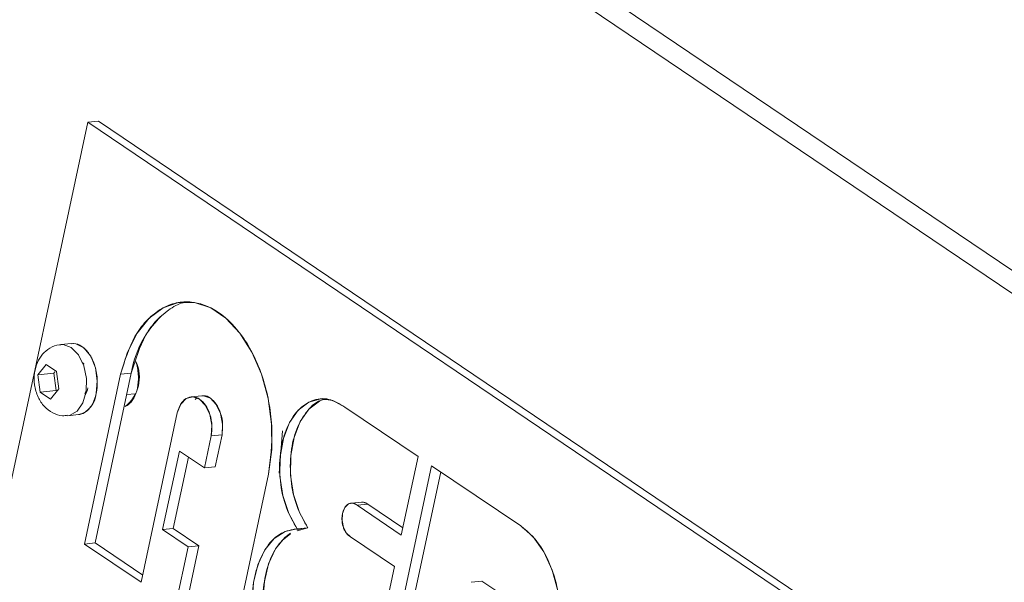
# Model space of a CAD drawing. Extents: x 5.89 to 15.59, y 5.07 to 11.98.
# Drawn here: x 9.33 to 9.47, y 8.01 to 8.09 of the extents above; entities that cross this region are included whole.
import ezdxf

# ---------------------------------------------------------------- set-up
doc = ezdxf.new("R2010")
doc.units = 0
doc.header["$LTSCALE"] = 0.2
doc.header["$MEASUREMENT"] = 0

# ---------------------------------------------------------------- blocks, each defined once
blk = doc.blocks.new('A$C65861096')
at = {"color": 7, "linetype": 'Continuous', "lineweight": 18}
for p, q in [((1.559640118444579, 2.72111316891581), (0.03885294881864176, 3.747728294710925)), ((1.55766403854752, 2.719154932508431), (0.03687686892158304, 3.745770058303542)), ((1.364956806959112, 2.708264753039057), (1.379178809586973, 2.774717857412629)), ((1.379178809586973, 2.774717857412629), (1.380713249727714, 2.774871874297656)), ((1.379178809586973, 2.774717857412629), (1.508059872535631, 2.687716039344828)), ((1.380713249727714, 2.774871874297656), (1.509594312676372, 2.687870056229851)), ((1.376829055482803, 2.743024630937814), (1.375294615342062, 2.742870614052787)), ((1.373197689078024, 2.74002649684056), (1.372030777619814, 2.738553169238646)), ((1.372030777619818, 2.738553169238646), (1.373197689078024, 2.74002649684056)), ((1.373197689078024, 2.74002649684056), (1.374685879405762, 2.739021886378932)), ((1.374685879405762, 2.739021886378929), (1.373197689078024, 2.74002649684056)), ((1.372030777619814, 2.738553169238646), (1.374317578410258, 2.738782703076474)), ((1.372352056489342, 2.736075231175104), (1.372030777619818, 2.738553169238646)), ((1.372030777619818, 2.738553169238646), (1.372352056489342, 2.736075231175104)), ((1.374317578410258, 2.738782703076474), (1.37445070887218, 2.7389507919086)), ((1.374638857279786, 2.736304765012928), (1.374317578410258, 2.738782703076474)), ((1.374685879405762, 2.739021886378932), (1.37500715827529, 2.73654394831539)), ((1.37500715827529, 2.73654394831539), (1.374685879405762, 2.739021886378932)), ((1.37871256890798, 2.714313961944079), (1.383873842021883, 2.738640820887426)), ((1.385408282162627, 2.738794837772449), (1.380247009048722, 2.714467978829106)), ((1.383873842021883, 2.738640820887426), (1.385408282162627, 2.738794837772449)), ((1.37384024681708, 2.735070620713476), (1.37500715827529, 2.73654394831539)), ((1.37500715827529, 2.73654394831539), (1.37384024681708, 2.735070620713476)), ((1.372352056489342, 2.736075231175104), (1.374638857279786, 2.736304765012928)), ((1.37384024681708, 2.735070620713476), (1.372352056489342, 2.736075231175104)), ((1.372352056489342, 2.736075231175104), (1.37384024681708, 2.735070620713476)), ((1.38475349776124, 2.735708613226816), (1.385987888035237, 2.735832513103951)), ((1.395527945106801, 2.735543986951303), (1.39399350496606, 2.735389970066276)), ((1.394553088599336, 2.735023192042107), (1.394737492879193, 2.735215902927386)), ((1.426522519901022, 2.726835469211704), (1.416028086438923, 2.733919789979279)), ((1.376316922133933, 2.732685571176898), (1.377851362274674, 2.732839588061925)), ((1.386835825141032, 2.70883031644383), (1.391987169202627, 2.733088852058057)), ((1.396882189138017, 2.729784443915278), (1.395901601275751, 2.725202592170213)), ((1.396882189138017, 2.729784443915278), (1.398416629278762, 2.729938460800305)), ((1.398416629278762, 2.729938460800305), (1.397436041416492, 2.72535660905524)), ((1.406623276770004, 2.724473547592872), (1.407067525003663, 2.730530025734982)), ((1.392304882302662, 2.727630575634798), (1.389897135695611, 2.716380244667342)), ((1.393616821500975, 2.726744944395918), (1.391431575836352, 2.716534261552365)), ((1.395901601275751, 2.725202592170213), (1.392304882302662, 2.727630575634798)), ((1.424115811115785, 2.715589987524829), (1.426522519901022, 2.726835469211704)), ((1.395901601275751, 2.725202592170213), (1.397436041416492, 2.72535660905524)), ((1.428455032857636, 2.725530916496055), (1.42005790125201, 2.686294848438081)), ((1.441243432075622, 2.716898042459437), (1.428455032857636, 2.725530916496055)), ((1.399888196208858, 2.700019246865292), (1.405088836629259, 2.724319530707845)), ((1.429766972055953, 2.724645285257175), (1.421592341392751, 2.686448865323108)), ((1.418453572555395, 2.720324357261937), (1.416919132414654, 2.72017034037691)), ((1.419331447069359, 2.720009545364597), (1.417797006928618, 2.71985552847957)), ((1.417797006928618, 2.71985552847957), (1.424115811115785, 2.715589987524829)), ((1.424338312058209, 2.71662963564874), (1.419331447069359, 2.720009545364597)), ((1.389897135695611, 2.716380244667342), (1.391431575836352, 2.716534261552365)), ((1.389897135695611, 2.716380244667342), (1.39356345044269, 2.713905280220999)), ((1.391431575836352, 2.716534261552365), (1.395097890583434, 2.714059297106022)), ((1.409175508650977, 2.71649470200364), (1.408771205092707, 2.716454120704313)), ((1.409895841975731, 2.716547499331252), (1.409129511544569, 2.716325434604023)), ((1.410719324987353, 2.716630155073211), (1.409167268964259, 2.716200228759796)), ((1.410719324987353, 2.716630155073211), (1.409184884846608, 2.716476138188185)), ((1.380247009048722, 2.714467978829106), (1.37871256890798, 2.714313961944079)), ((1.386835825141032, 2.70883031644383), (1.37871256890798, 2.714313961944079)), ((1.380247009048722, 2.714467978829106), (1.387056813180296, 2.709870985860725)), ((1.395097890583434, 2.714059297106022), (1.393299614445754, 2.705656751065447)), ((1.395097890583434, 2.714059297106022), (1.39356345044269, 2.713905280220999)), ((1.423148176807262, 2.711068661985642), (1.416829372620095, 2.715334202940383)), ((1.39356345044269, 2.713905280220999), (1.391765174305013, 2.705502734180421)), ((1.421604359203085, 2.703855087704397), (1.423148176807262, 2.711068661985642)), ((1.434130338365305, 2.708829629890715), (1.43566477850605, 2.708983646775742)), ((1.43566477850605, 2.708983646775742), (1.437926172502385, 2.7074570812389))]:
    blk.add_line(p, q, dxfattribs=at)
at = {"color": 7, "linetype": 'Continuous', "lineweight": 18, "flags": 128}
for points in [[(1.383873842021883, 2.738640820887426), (1.384850830565073, 2.741805505863788), (1.386237901988055, 2.744516907767725), (1.387975651197918, 2.74665890346429), (1.389989654375126, 2.748139756182567), (1.392193656375282, 2.748896044391504), (1.394493264839474, 2.748895377998874), (1.39678999280285, 2.748137785544746), (1.398985476665819, 2.746655712979184), (1.40098568888177, 2.744512634076504), (1.402704964941607, 2.74180033199886), (1.404069672188504, 2.738634968433576), (1.405021363336003, 2.735152108654066), (1.405519279631447, 2.73150091556959), (1.405542096460044, 2.727837761419412), (1.405088836629259, 2.724319530707845)], [(1.375294615342062, 2.742870614052787), (1.37563722339153, 2.742875297051182), (1.37680515270644, 2.742447770219471)], [(1.37680515270644, 2.742447770219471), (1.37563722339153, 2.742875297051182), (1.375304239641723, 2.74287155630579)], [(1.37680515270644, 2.742447770219471), (1.377838109678637, 2.741389577551683), (1.378596587745205, 2.739843633831242), (1.378978150240391, 2.738018727323972), (1.378931265034906, 2.736161321765827), (1.37846226423555, 2.734522270069682), (1.377634488999098, 2.733322935249394), (1.376559734958098, 2.73272529411819), (1.376316922133933, 2.732685571176898)], [(1.376335570720089, 2.732687532372484), (1.376559734958098, 2.73272529411819), (1.377634488999098, 2.733322935249394), (1.37846226423555, 2.734522270069682), (1.378931265034906, 2.736161321765827), (1.378978150240391, 2.738018727323972), (1.378596587745205, 2.739843633831246), (1.377838109678633, 2.741389577551683), (1.37680515270644, 2.742447770219471)], [(1.380386488548433, 2.735875702890993), (1.38054179920365, 2.737701449563183), (1.380264717344863, 2.739558348137951), (1.379592664412465, 2.74119561417335), (1.378616404878949, 2.742392125818888), (1.37746778800396, 2.742986287546742), (1.376829055482803, 2.743024630937814)], [(1.391987169202627, 2.733088852058057), (1.392497297390568, 2.734338595682601), (1.393284212826211, 2.735146702036733), (1.394233711223903, 2.735395891417038), (1.395207992787972, 2.735049999206737), (1.396065660965489, 2.734159224411972), (1.396682243192936, 2.732852844328001), (1.396968255480493, 2.731320452648788), (1.396882189138017, 2.729784443915278)], [(1.398416629278762, 2.729938460800305), (1.398502695621238, 2.731474469533815), (1.398216683333677, 2.733006861213024), (1.39760010110623, 2.734313241296995), (1.396742432928717, 2.735204016091764), (1.395768151364644, 2.735549908302065), (1.395527945106801, 2.735543986951303)], [(1.409184884846608, 2.716476138188185), (1.407976039442095, 2.718688701900202), (1.407132518989213, 2.721265277775512), (1.406709928214537, 2.72403601836519), (1.406736124230948, 2.726818276914969), (1.407209380201445, 2.729428647408575), (1.408098499171947, 2.731695054661532), (1.409344870569262, 2.733468097488412), (1.410866333800223, 2.734630897203878), (1.412562594264214, 2.735106802246005), (1.414321834756363, 2.73486444103435), (1.416028086438923, 2.733919789979279)], [(1.412499428050515, 2.734833730657705), (1.412400773940965, 2.734784914088905), (1.410879310710003, 2.733622114373439), (1.409632939312688, 2.731849071546559), (1.40874382034219, 2.729582664293602), (1.408270564371692, 2.726972293799996), (1.408244368355279, 2.724190035250217), (1.408666959129958, 2.721419294660539), (1.409510479582837, 2.718842718785229), (1.410719324987353, 2.716630155073211)], [(1.416829372620095, 2.715334202940383), (1.416241413462535, 2.715849718817001), (1.415812421263377, 2.716681546665718), (1.415616011472808, 2.717686944073787), (1.415685888188898, 2.718693383934767), (1.416010060503831, 2.719528160256356), (1.416532900154566, 2.720048024665193), (1.417164687383172, 2.720163767957555), (1.417797006928618, 2.71985552847957)], [(1.419331447069359, 2.720009545364597), (1.418699127523913, 2.720317784842578), (1.418453572555395, 2.720324357261937)], [(1.441243432075622, 2.716898042459437), (1.44300971888156, 2.715328691277058), (1.444534900894647, 2.713176569681892), (1.445733831436728, 2.710561824648668), (1.446539577543662, 2.707630430134515), (1.44690715664691, 2.704546037758121), (1.446816047825481, 2.701480840584111), (1.446271337431964, 2.698605960062253), (1.445303435135612, 2.696081892791916), (1.443966376234902, 2.694049550442422), (1.442334805016811, 2.692622393045717), (1.44049980757349, 2.691880094837718)], [(1.407631108584672, 2.694684440333241), (1.406041751156641, 2.696140497207473), (1.404687099430346, 2.698138568395464), (1.40364928633336, 2.700557510260822), (1.402991234775156, 2.703250661655755), (1.402752842612808, 2.706054736029056), (1.402948563632352, 2.708799721537133), (1.403566531211537, 2.711319188911446), (1.40456927779657, 2.713460382113407), (1.405896006570783, 2.715093479977345), (1.407466277583305, 2.716119467305489), (1.409184884846608, 2.716476138188185)], [(1.408208911218166, 2.715852962944364), (1.407430446711528, 2.715247496862368), (1.406103717937311, 2.713614398998434), (1.405100971352281, 2.711473205796473), (1.404483003773096, 2.70895373842216), (1.404287282753549, 2.706208752914083), (1.404525674915897, 2.703404678540778), (1.405183726474105, 2.700711527145849), (1.40622153957109, 2.698292585280491), (1.407576191297386, 2.6962945140925), (1.409165548725417, 2.694838457218268)]]:
    blk.add_lwpolyline(points, dxfattribs=at)
at = {"color": 7, "linetype": 'Continuous', "lineweight": 18}
for centre, radius, start, end in [((1.399576087619389, 2.736505027673388), 0.01435165292746616, 127.7301035785787, 170.81920674509), ((1.3812718347053, 2.738178515424231), 0.005294311530773249, 307.8967143939459, 25.26372953322857), ((1.376998021949353, 2.736128579184122), 0.003397889390888879, 284.5448839220986, 355.7320116690408)]:
    blk.add_arc(centre, radius, start, end, dxfattribs=at)
for points, knots in [([(1.405088836629259, 2.724319530707845), (1.405361750051954, 2.7264505686449), (1.405781354601567, 2.729727040739835), (1.405242079806181, 2.734354790126091), (1.404419355944151, 2.737833040105706), (1.403172744121767, 2.741045127243453), (1.401134636582993, 2.744626628280415), (1.397988902312862, 2.747869460442729), (1.394424555623337, 2.749156302613603), (1.391561531648895, 2.748883335371158), (1.389428334989125, 2.747952805166143), (1.387512462815183, 2.746323258391104), (1.385378566018899, 2.74350004710503), (1.384466836561602, 2.740555786435927), (1.383873842021886, 2.738640820887426)], [0, 0, 0, 0, 0.1198376517427273, 0.1842504607873783, 0.2500000000000036, 0.3157495392126271, 0.3801623482572749, 0.5000000000000018, 0.6198376517427295, 0.6842504607873796, 0.7499999999999987, 0.8157495392126288, 0.8801623482572736, 0.9999999999999999, 0.9999999999999999, 0.9999999999999999, 0.9999999999999999]), ([(1.393659090127562, 2.748972214337208), (1.393481841339904, 2.748960349383026), (1.392552985768097, 2.748898172208516), (1.39096690856479, 2.74807001163467), (1.389045847198036, 2.746486677356554), (1.386913542091888, 2.743649291230948), (1.386001487907121, 2.740707922431106), (1.385408282162627, 2.738794837772449)], [0, 0, 0, 0, 0.04680829522133158, 0.2452944609550095, 0.4437806266887197, 0.6382314417744818, 1, 1, 1, 1]), ([(1.375317156128039, 2.742838913354213), (1.375246825506322, 2.742843116518475), (1.37468752847103, 2.742876541749936), (1.37371398886477, 2.742415858774294), (1.372632064911189, 2.741530547204025), (1.371884635839107, 2.740299986014222), (1.371475356450995, 2.738800425308924), (1.371479369319905, 2.737065353605036), (1.371967091366239, 2.735368615197565), (1.372877889860488, 2.733975485824203), (1.374090141616483, 2.733051929288173), (1.375314442538878, 2.732611441633154), (1.376065156645504, 2.732715949903426), (1.376332936043388, 2.732753227958334)], [0, 0, 0, 0, 0.01433725473656799, 0.1140155436183027, 0.206090559380031, 0.3005326915077681, 0.4026103259692042, 0.5152266574379196, 0.6358647491998964, 0.7455118658366313, 0.8467020213103879, 0.9453186771523773, 1, 1, 1, 1]), ([(1.376890158173188, 2.743004596301343), (1.376975934847801, 2.74301630097915), (1.377456050378006, 2.743081815265143), (1.378365698896028, 2.742696894569882), (1.379276378814831, 2.741771463509547), (1.379866145113693, 2.740726370898834), (1.380220789717667, 2.739792628045876), (1.380455750221769, 2.738784578075986), (1.380602121353727, 2.737440008630692), (1.380471237707967, 2.736490514707366), (1.380386488548433, 2.735875702890993)], [0, 0, 0, 0, 0.04032722288562871, 0.2257225065481917, 0.4111177902107624, 0.5119385278348878, 0.6128612073697581, 0.713681990875471, 0.8146047163374619, 1, 1, 1, 1]), ([(1.378597060477409, 2.740093933581299), (1.378593725075062, 2.740099931541046), (1.378538311061389, 2.740199580995245), (1.378462000797077, 2.740258965912115), (1.378390283692836, 2.740314776415616)], [0, 0, 0, 0, 0.06019059307711695, 1, 1, 1, 1]), ([(1.38603479502982, 2.74047432629105), (1.386063561259759, 2.740401455548472), (1.386203901465942, 2.740045945109308), (1.386350650792982, 2.739329751015635), (1.386482345090526, 2.738102252505982), (1.386357035503641, 2.736604181837468), (1.385890299015079, 2.735339339690704), (1.385334122229382, 2.734572059032768), (1.384908869037632, 2.734180279628724), (1.384619331733928, 2.734064239997828), (1.38452006593627, 2.734024456638743)], [0, 0, 0, 0, 0.03047482872723469, 0.1486758520788964, 0.2670063559780637, 0.484370617434061, 0.701734878890103, 0.8199358439787706, 0.9382662895301849, 1, 1, 1, 1]), ([(1.378816146421704, 2.735692914754114), (1.378823712676207, 2.735703354910061), (1.379006271293063, 2.735955255031698), (1.379101311614528, 2.736326199384138), (1.379192412931237, 2.736681769719041)], [0, 0, 0, 0, 0.04144561693493878, 1, 1, 1, 1]), ([(1.380386488548433, 2.735875702890993), (1.380219865582491, 2.735316522271717), (1.379962630547036, 2.734453250839632), (1.3793507187091, 2.733617764276353), (1.378797343443411, 2.733150928112437), (1.378295621447682, 2.732891881241255), (1.377978881670883, 2.732874210130262), (1.377878455949459, 2.732868607316217)], [0, 0, 0, 0, 0.3466845968162525, 0.5352168835248149, 0.7239397990866571, 0.9124721715926145, 1, 1, 1, 1]), ([(1.378751803858664, 2.735823028678467), (1.378755240943319, 2.73582777554974), (1.378844341834634, 2.735950830552383), (1.378890707913511, 2.736132014586719), (1.378935285411645, 2.736306209410792)], [0, 0, 0, 0, 0.03857519945978662, 1, 1, 1, 1]), ([(1.391987169202627, 2.733088852058057), (1.392129233936222, 2.733518358852876), (1.392424478850048, 2.734410977966807), (1.393258654364798, 2.735246539387795), (1.394242471372932, 2.735497566001822), (1.395226367823037, 2.735135857587931), (1.396097138659181, 2.734245563402503), (1.396738687962019, 2.732897324980588), (1.397049760425796, 2.731288658077762), (1.396936626469772, 2.730273104034087), (1.396882189138017, 2.729784443915278)], [0, 0, 0, 0, 0.120293972007334, 0.2500000000000132, 0.379706027992694, 0.4999999999999979, 0.6202939720073019, 0.7499999999999863, 0.8797060279926655, 1, 1, 1, 1]), ([(1.395677116827541, 2.735515413297215), (1.395719866620356, 2.735527643694212), (1.39606687371804, 2.735626919837738), (1.396764906041161, 2.735253985458368), (1.397630384869361, 2.734410036164117), (1.398273457379185, 2.73304845821913), (1.398584125178969, 2.731443335171281), (1.398471042120056, 2.730427335394928), (1.398416629278762, 2.729938460800305)], [0, 0, 0, 0, 0.02652551816191561, 0.2153119925638916, 0.4040984669658642, 0.6076559962819217, 0.8112135255979787, 1, 1, 1, 1]), ([(1.416028086438923, 2.733919789979279), (1.415271448078121, 2.734375716367261), (1.413708151667267, 2.735317709428767), (1.411223872439409, 2.735040142283459), (1.409059040745829, 2.733447257757639), (1.407488552767193, 2.730740974408633), (1.406632232752534, 2.727261206824039), (1.406628889415154, 2.723327308344565), (1.407478754451008, 2.719438674675374), (1.408628436569868, 2.717442358781483), (1.409184884846608, 2.716476138188185)], [0, 0, 0, 0, 0.1210004634356859, 0.2500000000000022, 0.3789995365643166, 0.4999999999999939, 0.6210004634356815, 0.7500000000000018, 0.8789995365643194, 1, 1, 1, 1]), ([(1.413378885623255, 2.735018077281929), (1.413188677674865, 2.735011301152031), (1.412171312775806, 2.734975057678675), (1.410600751174014, 2.733527678497396), (1.40902110183495, 2.730914134371993), (1.408167216927074, 2.72740971652782), (1.408163180259551, 2.72348283653648), (1.409013229228032, 2.719592340941972), (1.410162888007106, 2.717596261313574), (1.410719324987353, 2.716630155073211)], [0, 0, 0, 0, 0.03804708927882664, 0.2035023955184599, 0.3586980595192082, 0.5138937235199692, 0.6793490297596099, 0.8448043359992479, 1, 1, 1, 1]), ([(1.416829372620095, 2.715334202940383), (1.416725650394616, 2.715397072647367), (1.416518310389383, 2.715522748753088), (1.416236798481942, 2.715835298745031), (1.415991150913412, 2.716223751517042), (1.415801200780658, 2.716679530310763), (1.415670913560307, 2.717169861570888), (1.41560559617812, 2.717680879674454), (1.415604601547019, 2.718199255186619), (1.415675143164792, 2.718700279264272), (1.415809817848539, 2.719158356119767), (1.416004248155504, 2.71954451454743), (1.416244303490997, 2.719849738332748), (1.416524865707279, 2.720062540921568), (1.416837496855406, 2.720179380876552), (1.417166306369255, 2.720180009387594), (1.417493876443489, 2.720081751776718), (1.417695863706674, 2.719931010670489), (1.417797006928618, 2.71985552847957)], [0, 0, 0, 0, 0.0620129084041084, 0.1239633713376071, 0.1877367235712847, 0.2516358986204599, 0.312546185856511, 0.3735850208575009, 0.4367296002993373, 0.4999986606743676, 0.5631431694352593, 0.626412180126613, 0.6873224287578061, 0.748361234824197, 0.8121347034919256, 0.8760339738422703, 0.9379251785528717, 1, 1, 1, 1]), ([(1.418414162621902, 2.720314094996446), (1.418510682837541, 2.720321223840688), (1.418713553515159, 2.720336207577024), (1.419028491216094, 2.720234144842472), (1.41923036211549, 2.720084485748206), (1.419331447069359, 2.720009545364597)], [0, 0, 0, 0, 0.3118216004142576, 0.6554011401179852, 1, 1, 1, 1]), ([(1.44049980757349, 2.691880094837718), (1.441330574370744, 2.692177770406381), (1.443038190466629, 2.692789633559887), (1.445117668874977, 2.695363328198589), (1.446510498926292, 2.698876809017641), (1.447057500490464, 2.702968450155346), (1.446759503985229, 2.707254149334094), (1.445593011227659, 2.711355391461328), (1.443693691973712, 2.714842836921481), (1.442045357810892, 2.716225410869033), (1.441243432075622, 2.716898042459437)], [0, 0, 0, 0, 0.1216266933852908, 0.2499999999999969, 0.3783733066147052, 0.5000000000000026, 0.6216266933852931, 0.7500000000000042, 0.8783733066147061, 1, 1, 1, 1]), ([(1.409184884846608, 2.716476138188185), (1.408410644491143, 2.716350674704401), (1.406815316150952, 2.716092156209562), (1.404770748143688, 2.714086455523152), (1.403330535833581, 2.711105361150373), (1.402667140313744, 2.707488234990667), (1.402795951640533, 2.703607822734874), (1.403754216333281, 2.699829606184561), (1.40542473125287, 2.696589215739255), (1.406910189890569, 2.695306812662068), (1.407631108584672, 2.694684440333241)], [0, 0, 0, 0, 0.1213293113333059, 0.2499999999999986, 0.3786706886666943, 0.4999999999999967, 0.6213293113333115, 0.749999999999998, 0.87867068866669, 1, 1, 1, 1]), ([(1.408224471609925, 2.715786133595117), (1.407585358664972, 2.71528317357626), (1.406226230750709, 2.714213586413642), (1.40487129294606, 2.711236468465433), (1.404199933271551, 2.70764822566413), (1.40433086287632, 2.703760131113778), (1.405288527493829, 2.699984090838157), (1.406959201501278, 2.696743123433713), (1.408444639868785, 2.695460793869827), (1.409165548725417, 2.694838457218268)], [0, 0, 0, 0, 0.1321584376360328, 0.2810461329466363, 0.4214389584240188, 0.5618317839014162, 0.7107194792120087, 0.8596071745226076, 1, 1, 1, 1])]:
    blk.add_open_spline(points, degree=3, knots=knots, dxfattribs=at)
blk = doc.blocks.new('A$C4B7D02C5')
at = {"color": 7, "linetype": 'Continuous', "lineweight": 18}
for p, q in [((1.559640118444563, 2.721113168915817), (0.03885294881862933, 3.747728294710932)), ((1.557664038547507, 2.719154932508438), (0.03687686892156705, 3.745770058303549)), ((1.3649568069591, 2.708264753039064), (1.379178809586961, 2.774717857412636)), ((1.379178809586961, 2.774717857412636), (1.380713249727698, 2.774871874297663)), ((1.379178809586961, 2.774717857412636), (1.508059872535618, 2.687716039344835)), ((1.380713249727698, 2.774871874297663), (1.509594312676356, 2.687870056229858)), ((1.376829055482787, 2.743024630937821), (1.37529461534205, 2.742870614052794)), ((1.373197689078012, 2.740026496840567), (1.372030777619798, 2.738553169238653)), ((1.372030777619806, 2.738553169238653), (1.373197689078012, 2.740026496840567)), ((1.373197689078012, 2.740026496840567), (1.374685879405746, 2.739021886378939)), ((1.374685879405746, 2.739021886378936), (1.373197689078012, 2.740026496840567)), ((1.372030777619798, 2.738553169238653), (1.374317578410242, 2.738782703076481)), ((1.372352056489326, 2.736075231175111), (1.372030777619806, 2.738553169238653)), ((1.372030777619806, 2.738553169238653), (1.372352056489326, 2.736075231175111)), ((1.374317578410242, 2.738782703076481), (1.374450708872168, 2.738950791908607)), ((1.37463885727977, 2.736304765012935), (1.374317578410242, 2.738782703076481)), ((1.374685879405746, 2.739021886378939), (1.375007158275274, 2.736543948315397)), ((1.375007158275274, 2.736543948315397), (1.374685879405746, 2.739021886378939)), ((1.378712568907964, 2.714313961944086), (1.38387384202187, 2.738640820887433)), ((1.385408282162615, 2.738794837772456), (1.380247009048709, 2.714467978829113)), ((1.38387384202187, 2.738640820887433), (1.385408282162615, 2.738794837772456)), ((1.373840246817068, 2.735070620713483), (1.375007158275274, 2.736543948315397)), ((1.375007158275274, 2.736543948315397), (1.373840246817068, 2.735070620713483)), ((1.372352056489326, 2.736075231175111), (1.37463885727977, 2.736304765012935)), ((1.373840246817068, 2.735070620713483), (1.372352056489326, 2.736075231175111)), ((1.372352056489326, 2.736075231175111), (1.373840246817068, 2.735070620713483)), ((1.384753497761224, 2.735708613226823), (1.385987888035224, 2.735832513103958)), ((1.395527945106785, 2.73554398695131), (1.393993504966048, 2.735389970066283)), ((1.394553088599324, 2.735023192042114), (1.39473749287918, 2.735215902927393)), ((1.426522519901006, 2.726835469211711), (1.416028086438907, 2.733919789979286)), ((1.376316922133917, 2.732685571176905), (1.377851362274662, 2.732839588061932)), ((1.38683582514102, 2.708830316443837), (1.391987169202615, 2.733088852058064)), ((1.396882189138005, 2.729784443915285), (1.395901601275739, 2.72520259217022)), ((1.396882189138005, 2.729784443915285), (1.398416629278749, 2.729938460800312)), ((1.398416629278749, 2.729938460800312), (1.397436041416476, 2.725356609055247)), ((1.406623276769992, 2.724473547592879), (1.407067525003647, 2.730530025734989)), ((1.392304882302646, 2.727630575634805), (1.389897135695598, 2.716380244667349)), ((1.393616821500963, 2.726744944395925), (1.391431575836336, 2.716534261552372)), ((1.395901601275739, 2.72520259217022), (1.392304882302646, 2.727630575634805)), ((1.424115811115769, 2.715589987524837), (1.426522519901006, 2.726835469211711)), ((1.395901601275739, 2.72520259217022), (1.397436041416476, 2.725356609055247)), ((1.42845503285762, 2.725530916496062), (1.420057901251994, 2.686294848438088)), ((1.441243432075609, 2.716898042459444), (1.42845503285762, 2.725530916496062)), ((1.399888196208842, 2.700019246865299), (1.405088836629247, 2.724319530707852)), ((1.429766972055937, 2.724645285257182), (1.421592341392738, 2.686448865323115)), ((1.418453572555379, 2.720324357261944), (1.416919132414641, 2.720170340376917)), ((1.419331447069347, 2.720009545364604), (1.417797006928602, 2.719855528479577)), ((1.417797006928602, 2.719855528479577), (1.424115811115769, 2.715589987524837)), ((1.424338312058197, 2.716629635648747), (1.419331447069347, 2.720009545364604)), ((1.389897135695598, 2.716380244667349), (1.391431575836336, 2.716534261552372)), ((1.389897135695598, 2.716380244667349), (1.393563450442677, 2.713905280221006)), ((1.391431575836336, 2.716534261552372), (1.395097890583422, 2.714059297106029)), ((1.409175508650961, 2.716494702003647), (1.408771205092691, 2.71645412070432)), ((1.409895841975718, 2.716547499331259), (1.409129511544556, 2.71632543460403)), ((1.41071932498734, 2.716630155073219), (1.409167268964246, 2.716200228759803)), ((1.41071932498734, 2.716630155073219), (1.409184884846596, 2.716476138188192)), ((1.380247009048709, 2.714467978829113), (1.378712568907964, 2.714313961944086)), ((1.38683582514102, 2.708830316443837), (1.378712568907964, 2.714313961944086)), ((1.380247009048709, 2.714467978829113), (1.38705681318028, 2.709870985860732)), ((1.395097890583422, 2.714059297106029), (1.393299614445738, 2.705656751065455)), ((1.395097890583422, 2.714059297106029), (1.393563450442677, 2.713905280221006)), ((1.423148176807246, 2.711068661985649), (1.416829372620079, 2.71533420294039)), ((1.393563450442677, 2.713905280221006), (1.391765174305, 2.705502734180428)), ((1.421604359203073, 2.703855087704405), (1.423148176807246, 2.711068661985649)), ((1.434130338365293, 2.708829629890722), (1.435664778506037, 2.708983646775749)), ((1.435664778506037, 2.708983646775749), (1.437926172502372, 2.707457081238907))]:
    blk.add_line(p, q, dxfattribs=at)
at = {"color": 7, "linetype": 'Continuous', "lineweight": 18, "flags": 128}
for points in [[(1.38387384202187, 2.738640820887433), (1.384850830565057, 2.741805505863795), (1.386237901988039, 2.744516907767732), (1.387975651197905, 2.746658903464297), (1.389989654375114, 2.748139756182574), (1.392193656375269, 2.748896044391511), (1.394493264839461, 2.748895377998881), (1.396789992802837, 2.748137785544753), (1.398985476665807, 2.746655712979191), (1.400985688881754, 2.744512634076511), (1.402704964941591, 2.741800331998867), (1.404069672188491, 2.738634968433583), (1.40502136333599, 2.735152108654074), (1.405519279631434, 2.731500915569598), (1.405542096460032, 2.727837761419419), (1.405088836629247, 2.724319530707852)], [(1.37529461534205, 2.742870614052794), (1.375637223391514, 2.742875297051189), (1.376805152706424, 2.742447770219478)], [(1.376805152706424, 2.742447770219478), (1.375637223391514, 2.742875297051189), (1.375304239641707, 2.742871556305797)], [(1.376805152706424, 2.742447770219478), (1.377838109678621, 2.74138957755169), (1.378596587745193, 2.739843633831249), (1.378978150240378, 2.738018727323979), (1.378931265034893, 2.736161321765834), (1.378462264235537, 2.734522270069689), (1.377634488999085, 2.733322935249401), (1.376559734958086, 2.732725294118197), (1.376316922133917, 2.732685571176905)], [(1.376335570720073, 2.732687532372491), (1.376559734958086, 2.732725294118197), (1.377634488999085, 2.733322935249401), (1.378462264235537, 2.734522270069689), (1.378931265034893, 2.736161321765834), (1.378978150240378, 2.738018727323979), (1.378596587745193, 2.739843633831253), (1.377838109678621, 2.74138957755169), (1.376805152706424, 2.742447770219478)], [(1.380386488548417, 2.735875702891001), (1.380541799203634, 2.73770144956319), (1.380264717344851, 2.739558348137958), (1.379592664412449, 2.741195614173357), (1.378616404878933, 2.742392125818895), (1.377467788003948, 2.742986287546749), (1.376829055482787, 2.743024630937821)], [(1.391987169202615, 2.733088852058064), (1.392497297390555, 2.734338595682608), (1.393284212826195, 2.73514670203674), (1.39423371122389, 2.735395891417046), (1.395207992787959, 2.735049999206744), (1.396065660965476, 2.734159224411979), (1.39668224319292, 2.732852844328008), (1.396968255480481, 2.731320452648795), (1.396882189138005, 2.729784443915285)], [(1.398416629278749, 2.729938460800312), (1.398502695621225, 2.731474469533822), (1.398216683333665, 2.733006861213031), (1.397600101106214, 2.734313241297002), (1.396742432928704, 2.735204016091771), (1.395768151364628, 2.735549908302072), (1.395527945106785, 2.73554398695131)], [(1.409184884846596, 2.716476138188192), (1.407976039442083, 2.718688701900209), (1.407132518989201, 2.721265277775519), (1.406709928214525, 2.724036018365197), (1.406736124230932, 2.726818276914976), (1.407209380201429, 2.729428647408582), (1.408098499171935, 2.73169505466154), (1.40934487056925, 2.733468097488419), (1.410866333800207, 2.734630897203886), (1.412562594264202, 2.735106802246012), (1.41432183475635, 2.734864441034357), (1.416028086438907, 2.733919789979286)], [(1.412499428050502, 2.734833730657712), (1.412400773940952, 2.734784914088912), (1.410879310709987, 2.733622114373446), (1.409632939312672, 2.731849071546566), (1.408743820342174, 2.729582664293609), (1.408270564371676, 2.726972293800003), (1.408244368355263, 2.724190035250224), (1.408666959129945, 2.721419294660546), (1.409510479582821, 2.718842718785236), (1.41071932498734, 2.716630155073219)], [(1.416829372620079, 2.71533420294039), (1.416241413462522, 2.715849718817008), (1.415812421263361, 2.716681546665725), (1.415616011472792, 2.717686944073794), (1.415685888188882, 2.718693383934774), (1.416010060503815, 2.719528160256363), (1.41653290015455, 2.7200480246652), (1.417164687383156, 2.720163767957562), (1.417797006928602, 2.719855528479577)], [(1.419331447069347, 2.720009545364604), (1.418699127523901, 2.720317784842585), (1.418453572555379, 2.720324357261944)], [(1.441243432075609, 2.716898042459444), (1.443009718881548, 2.715328691277065), (1.444534900894631, 2.713176569681899), (1.445733831436712, 2.710561824648675), (1.446539577543646, 2.707630430134522), (1.446907156646894, 2.704546037758128), (1.446816047825465, 2.701480840584118), (1.446271337431952, 2.69860596006226), (1.4453034351356, 2.696081892791923), (1.44396637623489, 2.694049550442429), (1.442334805016799, 2.692622393045724), (1.440499807573474, 2.691880094837725)], [(1.40763110858466, 2.694684440333248), (1.406041751156629, 2.69614049720748), (1.404687099430333, 2.698138568395471), (1.403649286333348, 2.700557510260829), (1.402991234775143, 2.703250661655762), (1.402752842612792, 2.706054736029063), (1.402948563632336, 2.70879972153714), (1.403566531211524, 2.711319188911453), (1.404569277796554, 2.713460382113414), (1.405896006570771, 2.715093479977352), (1.407466277583289, 2.716119467305496), (1.409184884846596, 2.716476138188192)], [(1.408208911218154, 2.715852962944371), (1.407430446711516, 2.715247496862375), (1.406103717937299, 2.713614398998441), (1.405100971352269, 2.71147320579648), (1.40448300377308, 2.708953738422167), (1.404287282753536, 2.70620875291409), (1.404525674915881, 2.703404678540785), (1.405183726474093, 2.700711527145856), (1.406221539571078, 2.698292585280498), (1.407576191297373, 2.696294514092507), (1.409165548725404, 2.694838457218275)]]:
    blk.add_lwpolyline(points, dxfattribs=at)
at = {"color": 7, "linetype": 'Continuous', "lineweight": 18}
for centre, radius, start, end in [((1.399576087619373, 2.736505027673395), 0.01435165292746616, 127.7301035785787, 170.81920674509), ((1.381271834705288, 2.738178515424238), 0.005294311530773249, 307.8967143939459, 25.26372953322861), ((1.376998021949341, 2.736128579184129), 0.003397889390888879, 284.5448839220986, 355.7320116690408)]:
    blk.add_arc(centre, radius, start, end, dxfattribs=at)
for points, knots in [([(1.405088836629247, 2.724319530707852), (1.405361750051938, 2.726450568644907), (1.405781354601551, 2.729727040739842), (1.405242079806165, 2.734354790126098), (1.404419355944135, 2.737833040105713), (1.403172744121754, 2.74104512724346), (1.401134636582981, 2.744626628280422), (1.397988902312846, 2.747869460442736), (1.394424555623324, 2.74915630261361), (1.391561531648883, 2.748883335371165), (1.389428334989113, 2.74795280516615), (1.387512462815167, 2.746323258391111), (1.385378566018886, 2.743500047105037), (1.384466836561586, 2.740555786435934), (1.38387384202187, 2.738640820887433)], [0, 0, 0, 0, 0.1198376517427273, 0.1842504607873783, 0.2500000000000036, 0.3157495392126271, 0.3801623482572749, 0.5000000000000018, 0.6198376517427295, 0.6842504607873796, 0.7499999999999987, 0.8157495392126288, 0.8801623482572736, 0.9999999999999999, 0.9999999999999999, 0.9999999999999999, 0.9999999999999999]), ([(1.393659090127549, 2.748972214337215), (1.393481841339892, 2.748960349383033), (1.392552985768084, 2.748898172208524), (1.390966908564778, 2.748070011634677), (1.38904584719802, 2.746486677356561), (1.386913542091875, 2.743649291230955), (1.386001487907109, 2.740707922431113), (1.385408282162615, 2.738794837772456)], [0, 0, 0, 0, 0.04680829522133158, 0.2452944609550095, 0.4437806266887197, 0.6382314417744818, 1, 1, 1, 1]), ([(1.375317156128027, 2.74283891335422), (1.375246825506309, 2.742843116518483), (1.374687528471014, 2.742876541749943), (1.373713988864758, 2.742415858774301), (1.372632064911173, 2.741530547204032), (1.371884635839095, 2.740299986014229), (1.371475356450979, 2.738800425308931), (1.371479369319893, 2.737065353605043), (1.371967091366223, 2.735368615197572), (1.372877889860476, 2.73397548582421), (1.37409014161647, 2.73305192928818), (1.375314442538865, 2.732611441633161), (1.376065156645488, 2.732715949903433), (1.376332936043376, 2.732753227958341)], [0, 0, 0, 0, 0.01433725473656799, 0.1140155436183027, 0.206090559380031, 0.3005326915077681, 0.4026103259692042, 0.5152266574379196, 0.6358647491998964, 0.7455118658366313, 0.8467020213103879, 0.9453186771523773, 1, 1, 1, 1]), ([(1.376890158173175, 2.743004596301351), (1.376975934847785, 2.743016300979157), (1.377456050377994, 2.74308181526515), (1.378365698896012, 2.742696894569889), (1.379276378814815, 2.741771463509554), (1.379866145113681, 2.740726370898841), (1.380220789717654, 2.739792628045883), (1.380455750221756, 2.738784578075993), (1.380602121353711, 2.737440008630699), (1.380471237707951, 2.736490514707373), (1.380386488548417, 2.735875702891001)], [0, 0, 0, 0, 0.04032722288562871, 0.2257225065481917, 0.4111177902107624, 0.5119385278348878, 0.6128612073697581, 0.713681990875471, 0.8146047163374619, 1, 1, 1, 1]), ([(1.378597060477396, 2.740093933581306), (1.378593725075049, 2.740099931541053), (1.378538311061376, 2.740199580995252), (1.378462000797064, 2.740258965912123), (1.378390283692823, 2.740314776415623)], [0, 0, 0, 0, 0.06019059307711695, 1, 1, 1, 1]), ([(1.386034795029808, 2.740474326291057), (1.386063561259746, 2.740401455548479), (1.386203901465926, 2.740045945109316), (1.38635065079297, 2.739329751015642), (1.386482345090513, 2.738102252505989), (1.386357035503629, 2.736604181837475), (1.385890299015067, 2.735339339690711), (1.385334122229366, 2.734572059032775), (1.384908869037616, 2.734180279628731), (1.384619331733916, 2.734064239997835), (1.384520065936258, 2.73402445663875)], [0, 0, 0, 0, 0.03047482872723469, 0.1486758520788964, 0.2670063559780637, 0.484370617434061, 0.701734878890103, 0.8199358439787706, 0.9382662895301849, 1, 1, 1, 1]), ([(1.378816146421691, 2.735692914754122), (1.378823712676194, 2.735703354910068), (1.379006271293051, 2.735955255031705), (1.379101311614512, 2.736326199384145), (1.379192412931225, 2.736681769719048)], [0, 0, 0, 0, 0.04144561693493878, 1, 1, 1, 1]), ([(1.380386488548417, 2.735875702891001), (1.380219865582475, 2.735316522271724), (1.37996263054702, 2.734453250839639), (1.379350718709084, 2.73361776427636), (1.378797343443395, 2.733150928112444), (1.37829562144767, 2.732891881241262), (1.37797888167087, 2.732874210130269), (1.377878455949443, 2.732868607316224)], [0, 0, 0, 0, 0.3466845968162525, 0.5352168835248149, 0.7239397990866571, 0.9124721715926145, 1, 1, 1, 1]), ([(1.378751803858648, 2.735823028678475), (1.378755240943306, 2.735827775549748), (1.378844341834622, 2.73595083055239), (1.378890707913499, 2.736132014586726), (1.378935285411629, 2.736306209410799)], [0, 0, 0, 0, 0.03857519945978662, 1, 1, 1, 1]), ([(1.391987169202615, 2.733088852058064), (1.39212923393621, 2.733518358852884), (1.392424478850032, 2.734410977966814), (1.393258654364786, 2.735246539387802), (1.39424247137292, 2.735497566001829), (1.395226367823021, 2.735135857587938), (1.396097138659165, 2.73424556340251), (1.396738687962007, 2.732897324980595), (1.39704976042578, 2.731288658077769), (1.39693662646976, 2.730273104034094), (1.396882189138005, 2.729784443915285)], [0, 0, 0, 0, 0.120293972007334, 0.2500000000000132, 0.379706027992694, 0.4999999999999979, 0.6202939720073019, 0.7499999999999863, 0.8797060279926655, 1, 1, 1, 1]), ([(1.395677116827528, 2.735515413297222), (1.39571986662034, 2.735527643694219), (1.396066873718027, 2.735626919837745), (1.396764906041149, 2.735253985458375), (1.397630384869345, 2.734410036164125), (1.398273457379169, 2.733048458219137), (1.398584125178957, 2.731443335171289), (1.398471042120043, 2.730427335394936), (1.398416629278749, 2.729938460800312)], [0, 0, 0, 0, 0.02652551816191561, 0.2153119925638916, 0.4040984669658642, 0.6076559962819217, 0.8112135255979787, 1, 1, 1, 1]), ([(1.416028086438907, 2.733919789979286), (1.415271448078109, 2.734375716367268), (1.413708151667251, 2.735317709428774), (1.411223872439393, 2.735040142283466), (1.409059040745817, 2.733447257757646), (1.407488552767177, 2.73074097440864), (1.406632232752521, 2.727261206824046), (1.406628889415138, 2.723327308344572), (1.407478754450992, 2.719438674675381), (1.408628436569856, 2.71744235878149), (1.409184884846596, 2.716476138188192)], [0, 0, 0, 0, 0.1210004634356859, 0.2500000000000022, 0.3789995365643166, 0.4999999999999939, 0.6210004634356815, 0.7500000000000018, 0.8789995365643194, 1, 1, 1, 1]), ([(1.413378885623239, 2.735018077281936), (1.413188677674853, 2.735011301152038), (1.41217131277579, 2.734975057678682), (1.410600751174002, 2.733527678497403), (1.409021101834938, 2.730914134372), (1.408167216927062, 2.727409716527827), (1.408163180259535, 2.723482836536487), (1.409013229228016, 2.719592340941979), (1.410162888007093, 2.717596261313581), (1.41071932498734, 2.716630155073219)], [0, 0, 0, 0, 0.03804708927882664, 0.2035023955184599, 0.3586980595192082, 0.5138937235199692, 0.6793490297596099, 0.8448043359992479, 1, 1, 1, 1]), ([(1.416829372620079, 2.71533420294039), (1.416725650394604, 2.715397072647374), (1.416518310389371, 2.715522748753095), (1.416236798481926, 2.715835298745038), (1.415991150913399, 2.716223751517049), (1.415801200780642, 2.71667953031077), (1.415670913560291, 2.717169861570895), (1.415605596178104, 2.717680879674461), (1.415604601547003, 2.718199255186626), (1.415675143164776, 2.718700279264279), (1.415809817848526, 2.719158356119774), (1.416004248155488, 2.719544514547437), (1.416244303490984, 2.719849738332755), (1.416524865707267, 2.720062540921575), (1.416837496855393, 2.720179380876559), (1.417166306369239, 2.720180009387601), (1.417493876443473, 2.720081751776725), (1.417695863706662, 2.719931010670496), (1.417797006928602, 2.719855528479577)], [0, 0, 0, 0, 0.0620129084041084, 0.1239633713376071, 0.1877367235712847, 0.2516358986204599, 0.312546185856511, 0.3735850208575009, 0.4367296002993373, 0.4999986606743676, 0.5631431694352593, 0.626412180126613, 0.6873224287578061, 0.748361234824197, 0.8121347034919256, 0.8760339738422703, 0.9379251785528717, 1, 1, 1, 1]), ([(1.418414162621886, 2.720314094996453), (1.418510682837528, 2.720321223840696), (1.418713553515147, 2.720336207577031), (1.419028491216082, 2.720234144842479), (1.419230362115478, 2.720084485748213), (1.419331447069347, 2.720009545364604)], [0, 0, 0, 0, 0.3118216004142576, 0.6554011401179852, 1, 1, 1, 1]), ([(1.440499807573474, 2.691880094837725), (1.441330574370731, 2.692177770406389), (1.443038190466616, 2.692789633559894), (1.445117668874964, 2.695363328198596), (1.44651049892628, 2.698876809017648), (1.447057500490452, 2.702968450155353), (1.446759503985213, 2.707254149334101), (1.445593011227643, 2.711355391461336), (1.443693691973699, 2.714842836921488), (1.442045357810876, 2.71622541086904), (1.441243432075609, 2.716898042459444)], [0, 0, 0, 0, 0.1216266933852908, 0.2499999999999969, 0.3783733066147052, 0.5000000000000026, 0.6216266933852931, 0.7500000000000042, 0.8783733066147061, 1, 1, 1, 1]), ([(1.409184884846596, 2.716476138188192), (1.408410644491127, 2.716350674704408), (1.40681531615094, 2.716092156209569), (1.404770748143676, 2.714086455523159), (1.403330535833568, 2.711105361150381), (1.402667140313731, 2.707488234990674), (1.40279595164052, 2.703607822734881), (1.403754216333269, 2.699829606184569), (1.405424731252857, 2.696589215739262), (1.406910189890553, 2.695306812662075), (1.40763110858466, 2.694684440333248)], [0, 0, 0, 0, 0.1213293113333059, 0.2499999999999986, 0.3786706886666943, 0.4999999999999967, 0.6213293113333115, 0.749999999999998, 0.87867068866669, 1, 1, 1, 1]), ([(1.408224471609913, 2.715786133595124), (1.40758535866496, 2.715283173576267), (1.406226230750697, 2.714213586413649), (1.404871292946048, 2.71123646846544), (1.404199933271535, 2.707648225664137), (1.404330862876307, 2.703760131113786), (1.405288527493816, 2.699984090838164), (1.406959201501266, 2.69674312343372), (1.408444639868769, 2.695460793869835), (1.409165548725404, 2.694838457218275)], [0, 0, 0, 0, 0.1321584376360328, 0.2810461329466363, 0.4214389584240188, 0.5618317839014162, 0.7107194792120087, 0.8596071745226076, 1, 1, 1, 1])]:
    blk.add_open_spline(points, degree=3, knots=knots, dxfattribs=at)

msp = doc.modelspace()

# ---------------------------------------------------------------- block references
at = {"lineweight": 0}
for name, p in [('A$C65861096', (7.963360644978779, 5.301065323331471)), ('A$C4B7D02C5', (7.963360644978795, 5.301065323331464))]:
    msp.add_blockref(name, p, dxfattribs=at)

doc.saveas('drawing.dxf')
